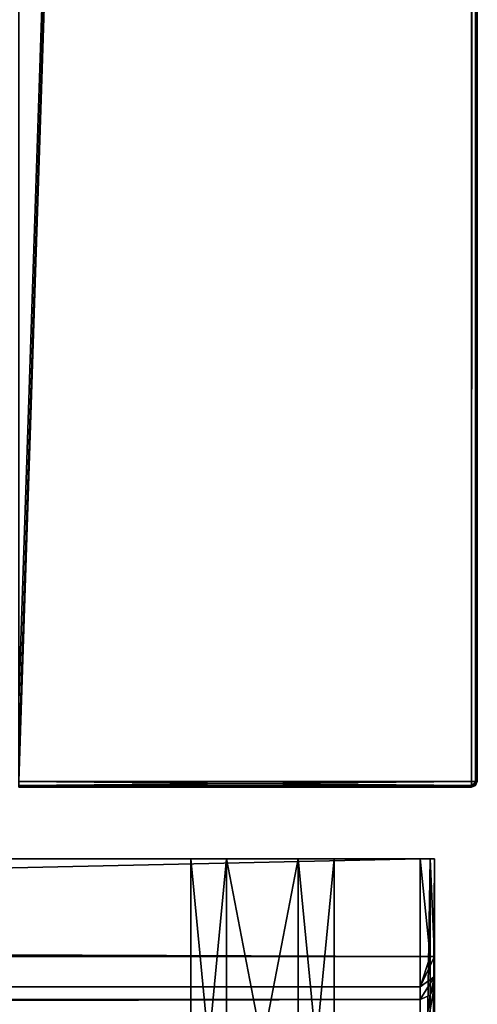
# Model space of a CAD drawing. Units: millimetres. Extents: x -500 to 500, y -505 to 10.
# Drawn here: x 484 to 500, y -488 to -453 of the extents above; entities that cross this region are included whole.
import ezdxf

# ---------------------------------------------------------------- set-up
doc = ezdxf.new("R2010")
doc.units = ezdxf.units.MM
doc.header["$LTSCALE"] = 26.699852
for name, color, linetype in [('293', 7, 'CONTINUOUS'), ('294', 7, 'CONTINUOUS'), ('295', 7, 'CONTINUOUS'), ('296', 7, 'CONTINUOUS'), ('298', 7, 'CONTINUOUS'), ('299', 7, 'CONTINUOUS'), ('300', 7, 'CONTINUOUS'), ('301', 7, 'CONTINUOUS'), ('313', 7, 'CONTINUOUS'), ('314', 7, 'CONTINUOUS'), ('320', 7, 'CONTINUOUS'), ('321', 7, 'CONTINUOUS'), ('322', 7, 'CONTINUOUS'), ('326', 7, 'CONTINUOUS'), ('328', 7, 'CONTINUOUS'), ('336', 7, 'CONTINUOUS'), ('351', 7, 'CONTINUOUS'), ('352', 7, 'CONTINUOUS'), ('354', 7, 'CONTINUOUS'), ('355', 7, 'CONTINUOUS'), ('356', 7, 'CONTINUOUS'), ('357', 7, 'CONTINUOUS'), ('358', 7, 'CONTINUOUS'), ('359', 7, 'CONTINUOUS'), ('360', 7, 'CONTINUOUS'), ('361', 7, 'CONTINUOUS'), ('362', 7, 'CONTINUOUS')]:
    doc.layers.add(name, color=color, linetype=linetype)

msp = doc.modelspace()

# ---------------------------------------------------------------- linework, layer by layer
at = {"layer": '293', "linetype": 'Continuous'}
for points in [[(491.25, -495.5, -67.835), (490, -495.5, -70), (491.25, -482.5, -67.835), (491.25, -495.5, -67.835)], [(490, -495.5, -70), (490, -482.5, -70), (491.25, -482.5, -67.835), (490, -495.5, -70)], [(493.75, -495.5, -67.835), (491.25, -495.5, -67.835), (493.75, -482.5, -67.835), (493.75, -495.5, -67.835)], [(493.75, -482.5, -67.835), (491.25, -495.5, -67.835), (491.25, -482.5, -67.835), (493.75, -482.5, -67.835)], [(495, -495.5, -70), (493.75, -495.5, -67.835), (495, -482.5, -70), (495, -495.5, -70)], [(495, -482.5, -70), (493.75, -495.5, -67.835), (493.75, -482.5, -67.835), (495, -482.5, -70)]]:
    msp.add_3dface(points, dxfattribs=at)
at = {"layer": '294', "linetype": 'Continuous'}
for points in [[(490, -495.5, -70), (491.25, -495.5, -72.165), (490, -482.5, -70), (490, -495.5, -70)], [(490, -482.5, -70), (491.25, -495.5, -72.165), (491.25, -482.5, -72.165), (490, -482.5, -70)], [(491.25, -495.5, -72.165), (493.75, -495.5, -72.165), (491.25, -482.5, -72.165), (491.25, -495.5, -72.165)], [(491.25, -482.5, -72.165), (493.75, -495.5, -72.165), (493.75, -482.5, -72.165), (491.25, -482.5, -72.165)], [(493.75, -495.5, -72.165), (495, -495.5, -70), (493.75, -482.5, -72.165), (493.75, -495.5, -72.165)], [(495, -495.5, -70), (495, -482.5, -70), (493.75, -482.5, -72.165), (495, -495.5, -70)]]:
    msp.add_3dface(points, dxfattribs=at)
at = {"layer": '295', "linetype": 'Continuous'}
for points in [[(491.25, -495.5, -355.835), (490, -495.5, -358), (491.25, -482.5, -355.835), (491.25, -495.5, -355.835)], [(490, -495.5, -358), (490, -482.5, -358), (491.25, -482.5, -355.835), (490, -495.5, -358)], [(493.75, -495.5, -355.835), (491.25, -495.5, -355.835), (493.75, -482.5, -355.835), (493.75, -495.5, -355.835)], [(493.75, -482.5, -355.835), (491.25, -495.5, -355.835), (491.25, -482.5, -355.835), (493.75, -482.5, -355.835)], [(495, -495.5, -358), (493.75, -495.5, -355.835), (495, -482.5, -358), (495, -495.5, -358)], [(495, -482.5, -358), (493.75, -495.5, -355.835), (493.75, -482.5, -355.835), (495, -482.5, -358)]]:
    msp.add_3dface(points, dxfattribs=at)
at = {"layer": '296', "linetype": 'Continuous'}
for points in [[(490, -495.5, -358), (491.25, -495.5, -360.165), (490, -482.5, -358), (490, -495.5, -358)], [(490, -482.5, -358), (491.25, -495.5, -360.165), (491.25, -482.5, -360.165), (490, -482.5, -358)], [(491.25, -495.5, -360.165), (493.75, -495.5, -360.165), (491.25, -482.5, -360.165), (491.25, -495.5, -360.165)], [(491.25, -482.5, -360.165), (493.75, -495.5, -360.165), (493.75, -482.5, -360.165), (491.25, -482.5, -360.165)], [(493.75, -495.5, -360.165), (495, -495.5, -358), (493.75, -482.5, -360.165), (493.75, -495.5, -360.165)], [(495, -495.5, -358), (495, -482.5, -358), (493.75, -482.5, -360.165), (495, -495.5, -358)]]:
    msp.add_3dface(points, dxfattribs=at)
at = {"layer": '298', "linetype": 'Continuous'}
for points in [[(476.4, -482.5, -339.65), (490, -482.5, -358), (-498, -482.5, -368), (476.4, -482.5, -339.65)], [(498, -482.5, -10), (-493.75, -482.5, -67.835), (-498, -482.5, -10), (498, -482.5, -10)], [(490, -482.5, -358), (491.25, -482.5, -360.165), (-498, -482.5, -368), (490, -482.5, -358)], [(491.25, -482.5, -360.165), (493.75, -482.5, -360.165), (-498, -482.5, -368), (491.25, -482.5, -360.165)], [(-498, -482.5, -368), (493.75, -482.5, -360.165), (498, -482.5, -368), (-498, -482.5, -368)], [(-491.25, -482.5, -67.835), (-493.75, -482.5, -67.835), (498, -482.5, -10), (-491.25, -482.5, -67.835)], [(-490, -482.5, -70), (-491.25, -482.5, -67.835), (498, -482.5, -10), (-490, -482.5, -70)], [(-476.7, -482.5, -165.609), (-490, -482.5, -70), (498, -482.5, -10), (-476.7, -482.5, -165.609)], [(-470, -482.5, -165.499), (-476.7, -482.5, -165.609), (498, -482.5, -10), (-470, -482.5, -165.499)], [(-463.3, -482.5, -165.609), (-470, -482.5, -165.499), (498, -482.5, -10), (-463.3, -482.5, -165.609)], [(463.3, -482.5, -165.609), (-463.3, -482.5, -167.799), (498, -482.5, -10), (463.3, -482.5, -165.609)], [(-463.3, -482.5, -167.799), (-463.3, -482.5, -165.609), (498, -482.5, -10), (-463.3, -482.5, -167.799)], [(470, -482.5, -165.499), (463.3, -482.5, -165.609), (498, -482.5, -10), (470, -482.5, -165.499)], [(476.7, -482.5, -165.609), (470, -482.5, -165.499), (498, -482.5, -10), (476.7, -482.5, -165.609)], [(476.4, -482.5, -339.65), (476.7, -482.5, -167.799), (490, -482.5, -70), (476.4, -482.5, -339.65)], [(476.4, -482.5, -339.65), (490, -482.5, -70), (490, -482.5, -358), (476.4, -482.5, -339.65)], [(476.7, -482.5, -167.799), (476.7, -482.5, -165.609), (498, -482.5, -10), (476.7, -482.5, -167.799)], [(490, -482.5, -70), (476.7, -482.5, -167.799), (498, -482.5, -10), (490, -482.5, -70)], [(491.25, -482.5, -67.835), (490, -482.5, -70), (498, -482.5, -10), (491.25, -482.5, -67.835)], [(490, -482.5, -70), (491.25, -482.5, -72.165), (490, -482.5, -358), (490, -482.5, -70)], [(490, -482.5, -358), (491.25, -482.5, -72.165), (491.25, -482.5, -355.835), (490, -482.5, -358)], [(493.75, -482.5, -67.835), (491.25, -482.5, -67.835), (498, -482.5, -10), (493.75, -482.5, -67.835)], [(491.25, -482.5, -72.165), (493.75, -482.5, -72.165), (491.25, -482.5, -355.835), (491.25, -482.5, -72.165)], [(493.75, -482.5, -72.165), (493.75, -482.5, -355.835), (491.25, -482.5, -355.835), (493.75, -482.5, -72.165)], [(495, -482.5, -70), (493.75, -482.5, -67.835), (498, -482.5, -10), (495, -482.5, -70)], [(493.75, -482.5, -72.165), (495, -482.5, -70), (493.75, -482.5, -355.835), (493.75, -482.5, -72.165)], [(495, -482.5, -70), (495, -482.5, -358), (493.75, -482.5, -355.835), (495, -482.5, -70)], [(493.75, -482.5, -360.165), (495, -482.5, -358), (498, -482.5, -368), (493.75, -482.5, -360.165)], [(495, -482.5, -358), (495, -482.5, -70), (498, -482.5, -10), (495, -482.5, -358)], [(495, -482.5, -358), (498, -482.5, -10), (498, -482.5, -368), (495, -482.5, -358)], [(498, -482.5, -368), (498, -482.5, -10), (498.353, -482.5, -10.147), (498, -482.5, -368)], [(498.353, -482.5, -367.853), (498, -482.5, -368), (498.353, -482.5, -10.147), (498.353, -482.5, -367.853)], [(498.5, -482.5, -367.5), (498.353, -482.5, -367.853), (498.5, -482.5, -10.5), (498.5, -482.5, -367.5)], [(498.5, -482.5, -10.5), (498.353, -482.5, -367.853), (498.353, -482.5, -10.147), (498.5, -482.5, -10.5)]]:
    msp.add_3dface(points, dxfattribs=at)
at = {"layer": '299', "linetype": 'Continuous'}
for points in [[(-498, -482.5, -368), (498, -482.5, -368), (-498, -504.5, -368), (-498, -482.5, -368)], [(-498, -504.5, -368), (498, -482.5, -368), (498, -504.5, -368), (-498, -504.5, -368)]]:
    msp.add_3dface(points, dxfattribs=at)
at = {"layer": '300', "linetype": 'Continuous'}
for points in [[(498.5, -482.5, -367.5), (498.5, -482.5, -10.5), (498.5, -504.5, -367.5), (498.5, -482.5, -367.5)], [(498.5, -486.9, -42.5), (498.5, -482.5, -10.5), (498.5, -486.9, -11.5), (498.5, -486.9, -42.5)], [(498.5, -482.5, -10.5), (498.5, -486.9, -42.5), (498.5, -504.5, -367.5), (498.5, -482.5, -10.5)], [(498.5, -486.9, -11.5), (498.5, -482.5, -10.5), (498.5, -486.607, -10.793), (498.5, -486.9, -11.5)], [(498.5, -486.607, -10.793), (498.5, -482.5, -10.5), (498.5, -485.9, -10.5), (498.5, -486.607, -10.793)], [(498.5, -486.9, -42.5), (498.5, -489.453, -47.664), (498.5, -504.5, -367.5), (498.5, -486.9, -42.5)]]:
    msp.add_3dface(points, dxfattribs=at)
at = {"layer": '301', "linetype": 'Continuous'}
for points in [[(498, -482.5, -10), (-498, -482.5, -10), (498, -485.9, -10), (498, -482.5, -10)], [(-498, -482.5, -10), (-498, -485.9, -10), (498, -485.9, -10), (-498, -482.5, -10)]]:
    msp.add_3dface(points, dxfattribs=at)
at = {"layer": '313', "linetype": 'Continuous'}
for points in [[(-498, -487.4, -42.5), (-498, -489.754, -47.265), (498, -487.4, -42.5), (-498, -487.4, -42.5)], [(498, -487.4, -42.5), (-498, -489.754, -47.265), (498, -489.754, -47.265), (498, -487.4, -42.5)]]:
    msp.add_3dface(points, dxfattribs=at)
at = {"layer": '314', "linetype": 'Continuous'}
for points in [[(-498, -487.4, -42.5), (498, -487.4, -42.5), (-498, -487.4, -11.5), (-498, -487.4, -42.5)], [(-498, -487.4, -11.5), (498, -487.4, -42.5), (498, -487.4, -11.5), (-498, -487.4, -11.5)]]:
    msp.add_3dface(points, dxfattribs=at)
at = {"layer": '320', "linetype": 'Continuous'}
for points in [[(498.5, -489.453, -47.664), (498.5, -486.9, -42.5), (498, -489.754, -47.265), (498.5, -489.453, -47.664)], [(498, -489.754, -47.265), (498.5, -486.9, -42.5), (498.354, -487.254, -42.5), (498, -489.754, -47.265)], [(498, -487.4, -42.5), (498, -489.754, -47.265), (498.354, -487.254, -42.5), (498, -487.4, -42.5)]]:
    msp.add_3dface(points, dxfattribs=at)
at = {"layer": '321', "linetype": 'Continuous'}
for points in [[(498.5, -486.9, -42.5), (498.5, -486.9, -11.5), (498.354, -487.254, -11.5), (498.5, -486.9, -42.5)], [(498.354, -487.254, -42.5), (498.5, -486.9, -42.5), (498.354, -487.254, -11.5), (498.354, -487.254, -42.5)], [(498, -487.4, -11.5), (498, -487.4, -42.5), (498.354, -487.254, -42.5), (498, -487.4, -11.5)], [(498, -487.4, -11.5), (498.354, -487.254, -42.5), (498.354, -487.254, -11.5), (498, -487.4, -11.5)]]:
    msp.add_3dface(points, dxfattribs=at)
at = {"layer": '322', "linetype": 'Continuous'}
for points in [[(498, -485.9, -10), (-498, -485.9, -10), (-498, -486.961, -10.439), (498, -485.9, -10)], [(498, -485.9, -10), (-498, -486.961, -10.439), (498, -486.961, -10.439), (498, -485.9, -10)], [(-498, -487.4, -11.5), (498, -487.4, -11.5), (498, -486.961, -10.439), (-498, -487.4, -11.5)], [(-498, -486.961, -10.439), (-498, -487.4, -11.5), (498, -486.961, -10.439), (-498, -486.961, -10.439)]]:
    msp.add_3dface(points, dxfattribs=at)
at = {"layer": '326', "linetype": 'Continuous'}
for points in [[(498, -482.5, -368), (498.353, -482.5, -367.853), (498, -504.5, -368), (498, -482.5, -368)], [(498, -504.5, -368), (498.353, -482.5, -367.853), (498.355, -504.5, -367.852), (498, -504.5, -368)], [(498.353, -482.5, -367.853), (498.5, -482.5, -367.5), (498.355, -504.5, -367.852), (498.353, -482.5, -367.853)], [(498.5, -482.5, -367.5), (498.5, -504.5, -367.5), (498.355, -504.5, -367.852), (498.5, -482.5, -367.5)]]:
    msp.add_3dface(points, dxfattribs=at)
at = {"layer": '328', "linetype": 'Continuous'}
for points in [[(498.353, -482.5, -10.147), (498, -482.5, -10), (498.354, -485.9, -10.146), (498.353, -482.5, -10.147)], [(498, -482.5, -10), (498, -485.9, -10), (498.354, -485.9, -10.146), (498, -482.5, -10)], [(498.5, -482.5, -10.5), (498.353, -482.5, -10.147), (498.5, -485.9, -10.5), (498.5, -482.5, -10.5)], [(498.5, -485.9, -10.5), (498.353, -482.5, -10.147), (498.354, -485.9, -10.146), (498.5, -485.9, -10.5)]]:
    msp.add_3dface(points, dxfattribs=at)
at = {"layer": '336', "linetype": 'Continuous'}
for points in [[(498.5, -486.607, -10.793), (498.5, -485.9, -10.5), (498, -486.961, -10.439), (498.5, -486.607, -10.793)], [(498, -486.961, -10.439), (498.5, -485.9, -10.5), (498.354, -485.9, -10.146), (498, -486.961, -10.439)], [(498, -485.9, -10), (498, -486.961, -10.439), (498.354, -485.9, -10.146), (498, -485.9, -10)], [(498.5, -486.607, -10.793), (498, -487.4, -11.5), (498.354, -487.254, -11.5), (498.5, -486.607, -10.793)], [(498, -487.4, -11.5), (498.5, -486.607, -10.793), (498, -486.961, -10.439), (498, -487.4, -11.5)], [(498.5, -486.9, -11.5), (498.5, -486.607, -10.793), (498.354, -487.254, -11.5), (498.5, -486.9, -11.5)]]:
    msp.add_3dface(points, dxfattribs=at)
at = {"layer": '351', "color": 9, "linetype": 'Continuous', "true_color": 0xabd4cd}
for points in [[(500, 0, -369.8), (500, 0, -10.2), (500, -479.8, -10.2), (500, 0, -369.8)], [(500, -479.8, -369.8), (500, 0, -369.8), (500, -479.8, -10.2), (500, -479.8, -369.8)]]:
    msp.add_3dface(points, dxfattribs=at)
at = {"layer": '352', "color": 9, "linetype": 'Continuous', "true_color": 0xabd4cd}
for points in [[(484, -1, -10), (484, -477, -10), (499.8, 0, -10), (484, -1, -10)], [(484, -477, -10), (484, -479.8, -10), (499.8, 0, -10), (484, -477, -10)], [(499.8, 0, -10), (484, -479.8, -10), (499.8, -479.8, -10), (499.8, 0, -10)]]:
    msp.add_3dface(points, dxfattribs=at)
at = {"layer": '354', "color": 9, "linetype": 'Continuous', "true_color": 0xabd4cd}
for points in [[(484, -479, -370), (484, -60, -370), (499.8, 0, -370), (484, -479, -370)], [(484, -479.8, -370), (484, -479, -370), (499.8, 0, -370), (484, -479.8, -370)], [(484, -479.8, -370), (499.8, 0, -370), (499.8, -479.8, -370), (484, -479.8, -370)]]:
    msp.add_3dface(points, dxfattribs=at)
at = {"layer": '355', "color": 9, "linetype": 'Continuous', "true_color": 0xabd4cd}
for points in [[(484, -480, -10.2), (484, -480, -369.8), (499.8, -480, -10.2), (484, -480, -10.2)], [(499.8, -480, -10.2), (484, -480, -369.8), (499.8, -480, -369.8), (499.8, -480, -10.2)]]:
    msp.add_3dface(points, dxfattribs=at)
at = {"layer": '356', "color": 9, "linetype": 'Continuous', "true_color": 0xabd4cd}
for points in [[(499.8, 0, -370), (499.941, 0, -369.941), (499.8, -479.8, -370), (499.8, 0, -370)], [(499.8, -479.8, -370), (499.941, 0, -369.941), (499.94, -479.8, -369.943), (499.8, -479.8, -370)], [(500, 0, -369.8), (500, -479.8, -369.8), (499.94, -479.8, -369.943), (500, 0, -369.8)], [(499.941, 0, -369.941), (500, 0, -369.8), (499.94, -479.8, -369.943), (499.941, 0, -369.941)]]:
    msp.add_3dface(points, dxfattribs=at)
at = {"layer": '357', "color": 9, "linetype": 'Continuous', "true_color": 0xabd4cd}
for points in [[(499.941, -479.941, -10.2), (499.8, -480, -10.2), (499.94, -479.943, -369.8), (499.941, -479.941, -10.2)], [(499.8, -480, -10.2), (499.8, -480, -369.8), (499.94, -479.943, -369.8), (499.8, -480, -10.2)], [(500, -479.8, -369.8), (499.941, -479.941, -10.2), (499.94, -479.943, -369.8), (500, -479.8, -369.8)], [(500, -479.8, -369.8), (500, -479.8, -10.2), (499.941, -479.941, -10.2), (500, -479.8, -369.8)]]:
    msp.add_3dface(points, dxfattribs=at)
at = {"layer": '358', "color": 9, "linetype": 'Continuous', "true_color": 0xabd4cd}
for points in [[(499.8, 0, -10), (499.8, -479.8, -10), (499.943, -479.8, -10.06), (499.8, 0, -10)], [(499.941, 0, -10.059), (499.8, 0, -10), (499.943, -479.8, -10.06), (499.941, 0, -10.059)], [(500, -479.8, -10.2), (500, 0, -10.2), (499.941, 0, -10.059), (500, -479.8, -10.2)], [(500, -479.8, -10.2), (499.941, 0, -10.059), (499.943, -479.8, -10.06), (500, -479.8, -10.2)]]:
    msp.add_3dface(points, dxfattribs=at)
at = {"layer": '359', "color": 9, "linetype": 'Continuous', "true_color": 0xabd4cd}
for points in [[(500, -479.8, -369.8), (499.8, -479.8, -370), (499.94, -479.8, -369.943), (500, -479.8, -369.8)], [(499.8, -479.8, -370), (500, -479.8, -369.8), (499.8, -479.941, -369.941), (499.8, -479.8, -370)], [(500, -479.8, -369.8), (499.94, -479.943, -369.8), (499.8, -479.941, -369.941), (500, -479.8, -369.8)], [(499.94, -479.943, -369.8), (499.8, -480, -369.8), (499.8, -479.941, -369.941), (499.94, -479.943, -369.8)]]:
    msp.add_3dface(points, dxfattribs=at)
at = {"layer": '360', "color": 9, "linetype": 'Continuous', "true_color": 0xabd4cd}
for points in [[(484, -479.8, -10), (484, -479.941, -10.059), (499.8, -479.8, -10), (484, -479.8, -10)], [(499.8, -479.8, -10), (484, -479.941, -10.059), (499.8, -479.943, -10.06), (499.8, -479.8, -10)], [(484, -479.941, -10.059), (484, -480, -10.2), (499.8, -479.943, -10.06), (484, -479.941, -10.059)], [(484, -480, -10.2), (499.8, -480, -10.2), (499.8, -479.943, -10.06), (484, -480, -10.2)]]:
    msp.add_3dface(points, dxfattribs=at)
at = {"layer": '361', "color": 9, "linetype": 'Continuous', "true_color": 0xabd4cd}
for points in [[(484, -479.941, -369.941), (484, -479.8, -370), (499.8, -479.941, -369.941), (484, -479.941, -369.941)], [(484, -479.8, -370), (499.8, -479.8, -370), (499.8, -479.941, -369.941), (484, -479.8, -370)], [(484, -480, -369.8), (484, -479.941, -369.941), (499.8, -480, -369.8), (484, -480, -369.8)], [(499.8, -480, -369.8), (484, -479.941, -369.941), (499.8, -479.941, -369.941), (499.8, -480, -369.8)]]:
    msp.add_3dface(points, dxfattribs=at)
at = {"layer": '362', "color": 9, "linetype": 'Continuous', "true_color": 0xabd4cd}
for points in [[(499.943, -479.8, -10.06), (499.8, -479.8, -10), (499.8, -479.943, -10.06), (499.943, -479.8, -10.06)], [(499.8, -480, -10.2), (499.941, -479.941, -10.2), (499.943, -479.8, -10.06), (499.8, -480, -10.2)], [(499.8, -480, -10.2), (499.943, -479.8, -10.06), (499.8, -479.943, -10.06), (499.8, -480, -10.2)], [(499.941, -479.941, -10.2), (500, -479.8, -10.2), (499.943, -479.8, -10.06), (499.941, -479.941, -10.2)]]:
    msp.add_3dface(points, dxfattribs=at)

doc.saveas('drawing.dxf')
